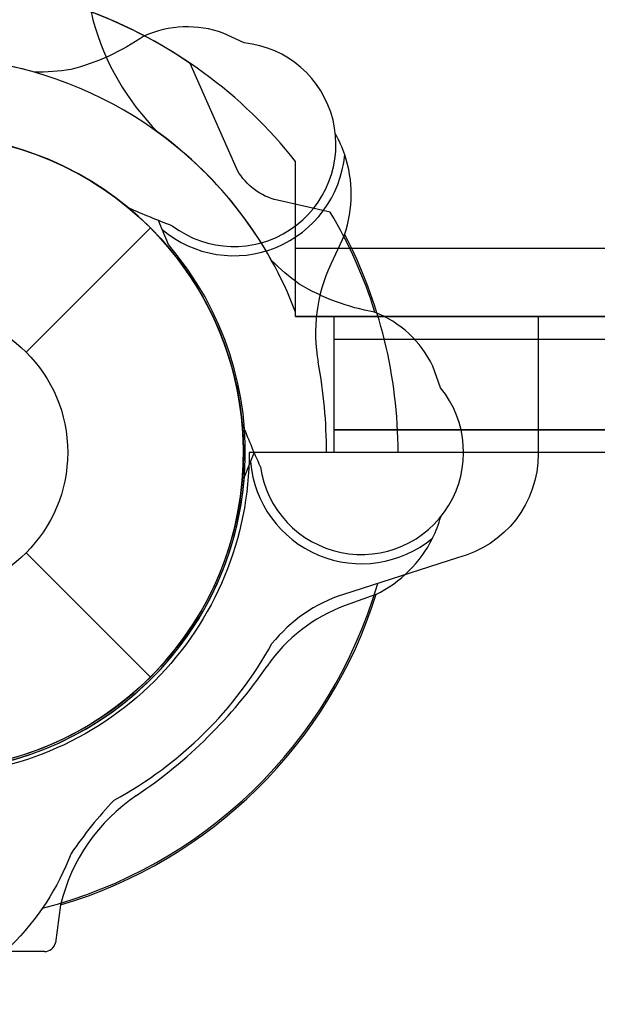
# Model space of a CAD drawing. Extents: x -6347 to 7868, y -5539 to 4991.
# Drawn here: x 13 to 94, y -77 to 61 of the extents above; entities that cross this region are included whole.
import ezdxf

# ---------------------------------------------------------------- set-up
doc = ezdxf.new("R2010")
doc.units = 0
doc.header["$LTSCALE"] = 500
doc.header["$MEASUREMENT"] = 0
doc.layers.get('0').update_dxf_attribs({"linetype": 'CONTINUOUS'})
doc.layers.get('Defpoints').update_dxf_attribs({"linetype": 'CONTINUOUS'})
for name, color, linetype in [('PW_DIMS_ASTM', 30, 'CONTINUOUS'), ('PW_DIMS_CPSC', 102, 'CONTINUOUS'), ('PW_STRUCTURE', 140, 'CONTINUOUS')]:
    doc.layers.add(name, color=color, linetype=linetype)
doc.styles.get("Standard").update_dxf_attribs({"font": 'tahoma.ttf', "width": 0.9})
doc.dimstyles.new('PW_Metric', dxfattribs={"dimtxt": 175, "dimasz": 120, "dimexe": 50, "dimexo": 100, "dimgap": 80, "dimtad": 0, "dimtih": 1, "dimtoh": 1, "dimlfac": 0.001, "dimrnd": 0.01, "dimzin": 0, "dimtxsty": 'Standard', "dimblk": 'DOT', "dimcen": 0.09, "dimse1": 1, "dimse2": 1, "dimadec": 0, "dimazin": 0, "dimtfac": 1, "dimtofl": 0, "dimtmove": 0, "dimatfit": 3, "dimfxl": 1, "dimtolj": 1, "dimtzin": 0, "dimarcsym": 0})

# ---------------------------------------------------------------- blocks, each defined once
blk = doc.blocks.new('_Dot')
at = {"color": 0, "linetype": 'ByBlock', "lineweight": -2}
blk.add_line((-0.5, 0), (-1, 0), dxfattribs=at)
at = {"color": 0, "linetype": 'ByBlock', "const_width": 0.5}
blk.add_lwpolyline([(-0.25, 0, 1), (0.25, 0, 1)], format="xyb", close=True, dxfattribs=at)
blk = doc.blocks.new('*D8')
at = {"layer": 'Defpoints', "color": 0, "transparency": 16777216}
for p in [(7807.93, 4875.85), (7807.93, 11.52), (-5298.47, -1275.93)]:
    blk.add_point(p, dxfattribs=at)
at = {"layer": 'PW_DIMS_CPSC', "color": 0, "lineweight": -2, "transparency": 16777216}
for p, q in [((-5178.47, 4875.85), (841.91, 4875.85)), ((7687.93, 4875.85), (1667.56, 4875.85))]:
    blk.add_line(p, q, dxfattribs=at)
at = {"layer": 'PW_DIMS_CPSC', "color": 0, "lineweight": -2, "transparency": 16777216, "xscale": 120, "yscale": 120, "zscale": 120, "rotation": 180}
blk.add_blockref('_Dot', (-5298.47, 4875.85), dxfattribs=at)
at = {"layer": 'PW_DIMS_CPSC', "color": 0, "lineweight": -2, "transparency": 16777216, "xscale": 120, "yscale": 120, "zscale": 120}
blk.add_blockref('_Dot', (7807.93, 4875.85), dxfattribs=at)
at = {"layer": 'PW_DIMS_CPSC', "color": 0, "transparency": 16777216, "insert": (1254.73, 4875.85), "char_height": 175, "attachment_point": 5}
blk.add_mtext('\\A1;13,11M', dxfattribs=at)
blk = doc.blocks.new('*D9')
at = {"layer": 'Defpoints', "color": 0, "transparency": 16777216}
for p in [(2926.65, 4274.23), (-6017.9, -5479.37), (2575.4, -5479.37)]:
    blk.add_point(p, dxfattribs=at)
at = {"layer": 'PW_DIMS_CPSC', "color": 0, "lineweight": -2, "transparency": 16777216}
for p, q in [((-6017.9, 4154.23), (-6017.9, -411.56)), ((-6017.9, -5359.37), (-6017.9, -793.57))]:
    blk.add_line(p, q, dxfattribs=at)
at = {"layer": 'PW_DIMS_CPSC', "color": 0, "lineweight": -2, "transparency": 16777216, "xscale": 120, "yscale": 120, "zscale": 120}
for p, rotation in [((-6017.9, 4274.23), 90), ((-6017.9, -5479.37), 270)]:
    blk.add_blockref('_Dot', p, dxfattribs=dict(at, rotation=rotation))
at = {"layer": 'PW_DIMS_CPSC', "color": 0, "transparency": 16777216, "insert": (-6017.9, -602.57), "char_height": 175, "attachment_point": 5}
blk.add_mtext('\\A1;9,75M', dxfattribs=at)
blk = doc.blocks.new('*D10')
at = {"layer": 'Defpoints', "color": 0, "transparency": 16777216}
for p in [(7807.93, 4875.85), (7807.93, 11.52), (-5298.47, -1275.93)]:
    blk.add_point(p, dxfattribs=at)
at = {"layer": 'PW_DIMS_ASTM', "color": 0, "lineweight": -2, "transparency": 16777216}
for p, q in [((-5178.47, 4875.85), (841.91, 4875.85)), ((7687.93, 4875.85), (1667.56, 4875.85))]:
    blk.add_line(p, q, dxfattribs=at)
at = {"layer": 'PW_DIMS_ASTM', "color": 0, "lineweight": -2, "transparency": 16777216, "xscale": 120, "yscale": 120, "zscale": 120, "rotation": 180}
blk.add_blockref('_Dot', (-5298.47, 4875.85), dxfattribs=at)
at = {"layer": 'PW_DIMS_ASTM', "color": 0, "lineweight": -2, "transparency": 16777216, "xscale": 120, "yscale": 120, "zscale": 120}
blk.add_blockref('_Dot', (7807.93, 4875.85), dxfattribs=at)
at = {"layer": 'PW_DIMS_ASTM', "color": 0, "transparency": 16777216, "insert": (1254.73, 4875.85), "char_height": 175, "attachment_point": 5}
blk.add_mtext('\\A1;13,11M', dxfattribs=at)
blk = doc.blocks.new('*D11')
at = {"layer": 'Defpoints', "color": 0, "transparency": 16777216}
for p in [(2926.65, 4274.23), (-6017.9, -5479.37), (2575.4, -5479.37)]:
    blk.add_point(p, dxfattribs=at)
at = {"layer": 'PW_DIMS_ASTM', "color": 0, "lineweight": -2, "transparency": 16777216}
for p, q in [((-6017.9, 4154.23), (-6017.9, -411.56)), ((-6017.9, -5359.37), (-6017.9, -793.57))]:
    blk.add_line(p, q, dxfattribs=at)
at = {"layer": 'PW_DIMS_ASTM', "color": 0, "lineweight": -2, "transparency": 16777216, "xscale": 120, "yscale": 120, "zscale": 120}
for p, rotation in [((-6017.9, 4274.23), 90), ((-6017.9, -5479.37), 270)]:
    blk.add_blockref('_Dot', p, dxfattribs=dict(at, rotation=rotation))
at = {"layer": 'PW_DIMS_ASTM', "color": 0, "transparency": 16777216, "insert": (-6017.9, -602.57), "char_height": 175, "attachment_point": 5}
blk.add_mtext('\\A1;9,75M', dxfattribs=at)

msp = doc.modelspace()

# ---------------------------------------------------------------- linework, layer by layer
at = {"layer": 'PW_STRUCTURE'}
for p, q in [((14.032, 14.031), (31.431, 31.431)), ((33.929, 29.108, 1219.2), (33.058, 31.208, 1219.2)), ((58.586, 30.479, 1219.2), (56.653, 26.331, 1219.2)), ((57.15, 19.049), (857.25, 19.049)), ((57.151, -0.001), (57.151, 19.049)), ((44.574, -3.409, 914.4), (45.443, -1.308, 914.4)), ((857.25, -0.001), (57.15, -0.001)), ((14.032, -14.032), (31.431, -31.431)), ((62.979, -19.874, 914.4), (58.679, -21.441, 914.4))]:
    msp.add_line(p, q, dxfattribs=at)
at = {"layer": 'PW_STRUCTURE', "linetype": 'Continuous'}
for p, q in [((18.854, -63.335, 914.4), (18.139, -68.62, 914.4)), ((16.593, -69.85, 914.4), (-16.593, -69.85, 914.4))]:
    msp.add_line(p, q, dxfattribs=at)
at = {"layer": 'PW_STRUCTURE'}
for points, elevation in [([(-2.023, 75.133), (6.349, 75.133, -0.3694771), (23.365, 60.571)], 1219.2), ([(44.532, 57.321), (41.624, 58.707, 0.1909432), (30.508, 58.281, -0.0909786), (20.281, 53.618, -0.0425784), (15.186, 53.211)], 1219.2), ([(23.365, 60.571, 0.130272), (32.47, 44.808, 0.130272)], 1219.2), ([(56.598, 33.636), (49.201, 35.314, -0.2104522), (43.617, 39.453), (37.001, 54.457)], 914.4), ([(58.611, 41.669, 0.0529228), (57.318, 44.565, 0.0529228)], 1219.2), ([(34.513, 31.69, -0.0120854), (28.379, 34.212)], 1219.2), ([(72.021, 9.043), (70.945, 12.079, 0.1909432), (62.783, 19.638, -0.0909786), (52.255, 23.573, -0.0425784), (48.364, 26.887)], 914.4), ([(46.813, -1.996, -0.0120854), (44.258, 4.125)], 914.4), ([(85.698, 0), (85.698, -0.196, -0.3426673), (74.396, -14.751), (58.423, -19.878, 0.14748), (48.433, -26.763)], 1219.2), ([(70.909, -11.98, 0.0529228), (72.043, -9.018, 0.0529228)], 914.4), ([(26.336, -48.667, 0.0393346), (20.336, -56.118, -0.1063299), (11.905, -69.045, -0.7229921), (-14.259, -61.202, -0.3542301), (-2.593, -46.848, -0.0499668), (3.463, -44.315, -0.0499668)], 1219.2)]:
    msp.add_lwpolyline(points, format="xyb", dxfattribs=dict(at, elevation=elevation))
for points in [[(-2.023, 75.133), (6.349, 75.133, -0.3694771), (23.365, 60.571)], [(23.365, 60.571, 0.130272), (32.47, 44.808, 0.130272)], [(51.736, 19.05), (85.698, 19.05), (85.698, -0.196, -0.3426673), (74.396, -14.751), (58.423, -19.878, 0.14748), (48.433, -26.763)], [(26.336, -48.667, 0.0393346), (20.336, -56.118, -0.1063299), (11.905, -69.045, -0.7229921), (-14.259, -61.202, -0.3542301), (-2.593, -46.848, -0.0499668), (3.463, -44.315, -0.0499668)]]:
    msp.add_lwpolyline(points, format="xyb", dxfattribs=at)
for points, elevation in [([(51.736, 19.05), (51.736, 40.719)], 1219.2), ([(33.058, 31.208), (32.535, 32.465)], 1219.2), ([(51.736, 19.05), (85.698, 19.05), (85.698, 19.05)], 1219.2), ([(57.15, 15.875), (857.25, 15.875)], 1219.2), ([(857.25, 3.175), (57.15, 3.175)], 1219.2), ([(45.443, -1.308), (45.963, -0.05)], 914.4)]:
    msp.add_lwpolyline(points, dxfattribs=dict(at, elevation=elevation))
for points in [[(51.736, 19.05), (51.736, 40.719)], [(57.15, 15.847), (857.25, 15.847)], [(857.25, 3.128), (57.15, 3.128)]]:
    msp.add_lwpolyline(points, dxfattribs=at)
at = {"layer": 'PW_STRUCTURE', "elevation": 1219.2}
for points in [[(51.736, 28.575), (125.812, 28.575), (125.812, 19.05), (51.736, 19.05)], [(857.25, 0), (57.15, 0), (57.15, 19.05), (857.25, 19.05)]]:
    msp.add_lwpolyline(points, close=True, dxfattribs=at)
at = {"layer": 'PW_STRUCTURE'}
msp.add_lwpolyline([(51.736, 28.575), (125.812, 28.575), (125.812, 19.05), (51.736, 19.05)], close=True, dxfattribs=at)
at = {"layer": 'PW_STRUCTURE', "elevation": 1219.2}
msp.add_lwpolyline([(914.4, -869.157), (914.4, -45.244, -0.4142136), (869.156, 0), (45.244, 0, -0.4142136), (0, -45.244), (0, -869.157, -0.4142136), (45.244, -914.4), (869.156, -914.4, -0.4142136)], format="xyb", close=True, dxfattribs=at)
at = {"layer": 'PW_STRUCTURE'}
for radius in [44.45, 19.844]:
    msp.add_circle((0, 0), radius, dxfattribs=at)
for centre, radius, start, end in [((0, 0, 914.4), 65.838, 55.806, 135.40037), ((0, 0, 1219.2), 65.838, 62.33085, 75.72307), ((0, 0, 1219.2), 65.838, 38.2047, 69.47033), ((0, 0), 65.838, 38.2047, 69.47033), ((43.105, 43.105, 1219.2), 14.287, 233.03096, 84.2698), ((0, 0, 1219.2), 55.336, 74.07154, 190.41718), ((0, 0, 914.4), 55.336, 29.07154, 145.41718), ((0, 0, 1219.2), 44.45, 50.32457, 221.71095), ((0, 0, 914.4), 44.45, 5.32457, 176.71095), ((0, 0, 1219.2), 44.45, 274.46796, 92.60796), ((0, 0), 44.45, 274.46796, 92.60796), ((0, 0, 1219.2), 55.336, 20.77945, 54.07145), ((0, 0), 55.336, 20.77945, 54.07145), ((43.105, 43.105, 1219.2), 15.572, 229.81786, 354.70902), ((42.246, 36.111, 1219.2), 17.283, 340.98237, 18.7595), ((0, 0, 914.4), 65.838, 17.33085, 30.72307), ((0, 0, 1219.2), 66.081, 0, 27.52024), ((0, 0, 1219.2), 44.704, 222.39475, 40.62642), ((77.223, 16.75, 1219.2), 22.692, 155.02325, 190.48848), ((-12.936, 0.059, 1219.2), 68.999, 359.95097, 10.48848), ((60.96, 0, 914.4), 14.287, 188.03096, 39.2698), ((0, 0, 914.4), 44.704, 177.39475, 355.62642), ((60.96, 0, 914.4), 15.572, 184.81786, 309.70902), ((55.407, -4.338, 914.4), 17.283, 295.98237, 333.7595), ((0, 0, 1219.2), 65.838, 284.33311, 343.83155), ((0, 0), 65.838, 284.33311, 343.83155), ((0, 0, 914.4), 66.081, 286.57777, 342.52024), ((66.449, -42.761, 914.4), 22.692, 110.02325, 145.48848), ((0, 0, 1219.2), 55.336, 298.41978, 331.07606), ((0, 0), 55.336, 298.41978, 331.07606), ((-9.105, 9.188, 914.4), 68.999, 303.98852, 325.48848), ((43.812, -69.299, 914.4), 25.661, 123.98852, 166.56117)]:
    msp.add_arc(centre, radius, start, end, dxfattribs=at)
at = {"layer": 'PW_STRUCTURE', "linetype": 'Continuous'}
msp.add_arc((16.593, -68.263, 914.4), 1.587, 270, 347, dxfattribs=at)

# ---------------------------------------------------------------- dimensions: what is measured, and where the dimension line sits
at = {"layer": 'PW_DIMS_ASTM'}
dim = msp.add_linear_dim(base=(7807.934, 4875.847), p1=(-5298.466, -1275.929), p2=(7807.934, 11.521), dimstyle='PW_Metric', override={"dimpost": 'M\\X'}, dxfattribs=at)
dim.commit()
dim.dimension.update_dxf_attribs({"geometry": '*D10', "text_midpoint": (1254.734, 4875.847)})
dim = msp.add_linear_dim(base=(-6017.901, -5479.365), p1=(2926.648, 4274.235), p2=(2575.395, -5479.365), angle=90, dimstyle='PW_Metric', override={"dimpost": 'M\\X'}, dxfattribs=at)
dim.commit()
dim.dimension.update_dxf_attribs({"geometry": '*D11', "text_midpoint": (-6017.901, -602.565)})
at = {"layer": 'PW_DIMS_CPSC'}
dim = msp.add_linear_dim(base=(7807.934, 4875.847), p1=(-5298.466, -1275.929), p2=(7807.934, 11.521), dimstyle='PW_Metric', override={"dimpost": 'M\\X'}, dxfattribs=at)
dim.commit()
dim.dimension.update_dxf_attribs({"geometry": '*D8', "text_midpoint": (1254.734, 4875.847)})
dim = msp.add_linear_dim(base=(-6017.901, -5479.365), p1=(2926.648, 4274.235), p2=(2575.395, -5479.365), angle=90, dimstyle='PW_Metric', override={"dimpost": 'M\\X'}, dxfattribs=at)
dim.commit()
dim.dimension.update_dxf_attribs({"geometry": '*D9', "text_midpoint": (-6017.901, -602.565)})

doc.saveas('drawing.dxf')
